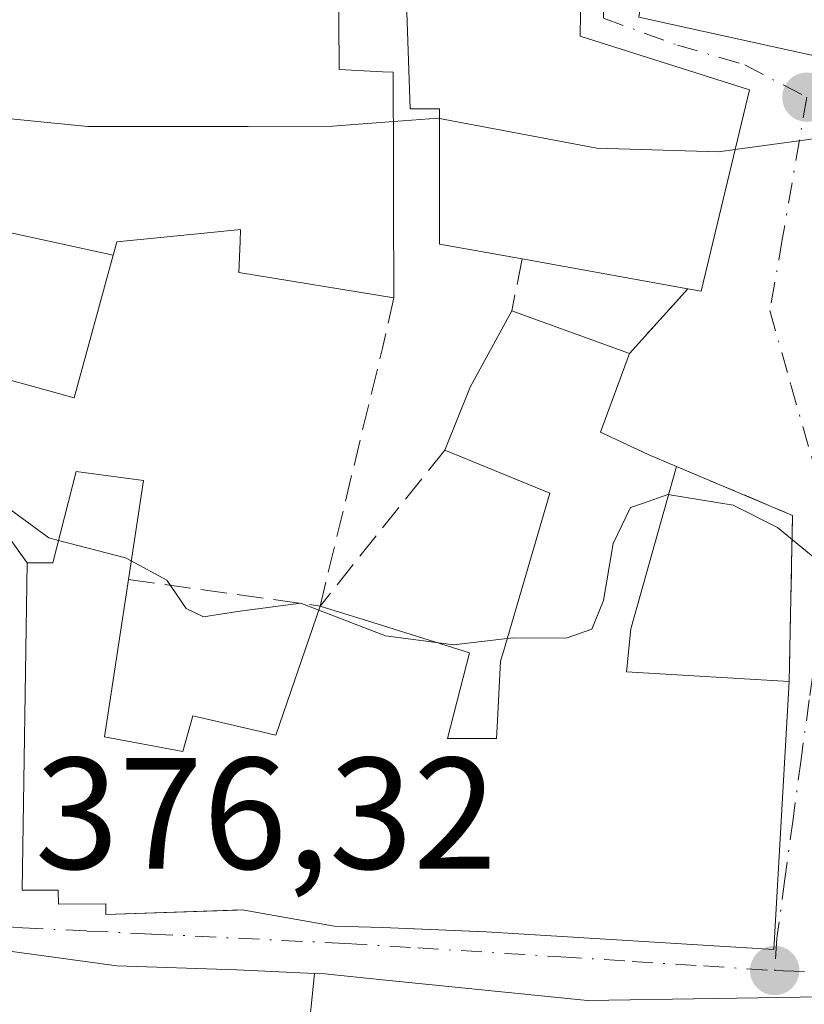
# Model space of a CAD drawing. Units: metres. Extents: x 593929 to 597402, y 4719815 to 4722176.
# Drawn here: x 595512 to 595561, y 4720115 to 4720177 of the extents above; entities that cross this region are included whole.
import ezdxf

# ---------------------------------------------------------------- set-up
doc = ezdxf.new("R2010")
doc.units = ezdxf.units.M
doc.header["$MEASUREMENT"] = 0
doc.linetypes.add('DGN Style 3', pattern=[2.307223458686699, 1.648016756204785, -0.6592067024819142])
doc.linetypes.add('DGN Style 4', pattern=[2.6384748266838614, 1.318413404963828, -0.6592067024819142, 0.001648016756204785, -0.6592067024819142])
for name, color, linetype, lineweight in [('Curva de nivel normal', 30, 'Continuous', 0), ('Edificación Cxs', 1, 'Continuous', 13), ('Muro lineal', 1, 'DGN Style 3', 13), ('Pastizal CxS', 92, 'Continuous', 0), ('Punto de cota en terreno', 7, 'Continuous', 0), ('Rótulo de punto de cota en terreno', 7, 'Continuous', 0), ('Vía urbana Cxs', 4, 'Continuous', 0), ('Vía urbana eje', 4, 'DGN Style 4', 0)]:
    doc.layers.add(name, color=color, linetype=linetype, lineweight=lineweight)
doc.styles.add('Style-Arial', font='txt')

# ---------------------------------------------------------------- blocks, each defined once
blk = doc.blocks.new('5PATER')
at = {"layer": 'Pastizal CxS', "linetype": 'Continuous', "lineweight": 0}
h = blk.add_hatch(color=51, dxfattribs=at)
edge = h.paths.add_edge_path()
edge.add_ellipse((0, 0), major_axis=(-0.1095731443231308, -0.1110710700762829), ratio=0.9994222409660322, start_angle=0, end_angle=360)
blk = doc.blocks.new('*U25')
at = {"layer": 'Vía urbana Cxs', "color": 4, "linetype": 'Continuous', "lineweight": 0}
for points in [[(595563.9200999998, 4720115.300100001, 384.0337), (595547.8201000001, 4720115.050100001, 383.1022999999986), (595534.8701, 4720116.340100001, 382.3919000000024), (595531.2301000003, 4720116.720100001, 381.9272000000055), (595530.5840999996, 4720116.751300001, 381.6864999999962), (595525.6601, 4720116.9901, 380.7584000000061), (595518.1101000002, 4720117.2301, 380.7477999999974), (595509.6401000004, 4720118.380100001, 382.8978999999963), (595509.3000999996, 4720117.610099999, 382.9930000000023), (595499.9512999998, 4720120.375499999, 385.725099999996), (595494.1042999999, 4720122.1053, 384.7406000000047), (595481.5800999999, 4720125.8101, 384.3839000000008), (595467.0701000001, 4720131.790100001, 385.272100000002), (595465.7975000005, 4720131.8059, 385.1509999999981), (595445.5001999997, 4720132.0601, 383.7084999999934)], [(595551.0500999996, 4720177.100099999, 393.774900000004), (595560.5027000001, 4720175.025900001, 392.7219999999944), (595568.9601999996, 4720173.170100001, 391.8649000000005)], [(595507.8502000002, 4720149.0601, 385.5687000000034), (595512.4601999996, 4720142.6601, 384.6486000000005), (595512.1401000004, 4720122.0001, 383.5956000000006), (595514.4200999998, 4720122.0001, 384.5139999999956), (595514.4402000001, 4720121.130100001, 383.8279999999941), (595517.4302000003, 4720121.1501, 384.915599999993), (595517.4302000003, 4720120.4801, 384.1374000000069), (595526.0301999999, 4720120.7601, 383.4651000000013), (595531.8502000002, 4720119.7401, 382.6904000000068), (595534.8701, 4720119.6501, 382.5984999999928), (595535.8901000004, 4720119.620100001, 382.514599999995), (595541.4200999998, 4720119.380100001, 383.7540000000009), (595559.5701000001, 4720118.2601, 384.0179999999964), (595560.5301000001, 4720135.170100001, 382.7682999999961), (595560.7500999998, 4720145.6501, 381.7434999999969), (595553.4332999998, 4720148.7423, 383.0200999999943), (595551.6401000004, 4720149.5001, 383.6926999999997), (595548.6402000004, 4720150.9001, 385.9069000000018), (595550.4600999998, 4720155.880100001, 385.9388000000035), (595554.1401000004, 4720159.960100001, 387.9168000000063), (595554.9901000002, 4720159.8101, 387.0806000000011), (595558.0301000001, 4720172.5101, 390.3974000000017), (595547.3501000004, 4720175.890100001, 393.3344999999972), (595547.5000999998, 4720185.9301, 395.1659999999974)]]:
    blk.add_polyline3d(points, dxfattribs=at)

msp = doc.modelspace()

# ---------------------------------------------------------------- linework, layer by layer
at = {"layer": 'Curva de nivel normal', "color": 30, "linetype": 'Continuous', "lineweight": 0, "flags": 128}
for points, elevation in [([(595535.5609999998, 4720170.511499999), (595531.7300000006, 4720170.2301), (595526.4000000004, 4720170.210100001), (595516.2800000003, 4720170.210100001), (595502.7199999997, 4720171.540100001), (595495.7300000006, 4720172.640100001), (595489.7000000002, 4720172.280099999), (595485.04, 4720172.220100001), (595479.7000000002, 4720171.9001), (595475.7312000003, 4720172.7051)], 385), ([(595538.4699999997, 4720170.706900001), (595538.4000000004, 4720170.720100001), (595535.5609999998, 4720170.511499999)], 385), ([(595557.1284999996, 4720168.744000001), (595556.0800000001, 4720168.600099999), (595548.4000000004, 4720168.8301), (595538.4699999997, 4720170.706900001)], 385), ([(595568.6442999998, 4720168.797), (595564.5300000003, 4720169.7601), (595557.1284999996, 4720168.744000001)], 385), ([(595567.2888000002, 4720130.267899999), (595566.6200000001, 4720132.100099999), (595566.7400000002, 4720137.5701), (595565.3799999999, 4720140.860099999), (595561.9299999997, 4720143.140100001), (595559.7999999998, 4720144.890100001), (595557, 4720146.300100001), (595552.8799999999, 4720146.9801), (595551.3359000003, 4720146.434699999)], 380), ([(595551.3359000003, 4720146.434699999), (595550.5300000003, 4720146.1501), (595549.4299999997, 4720143.890100001), (595548.8200000003, 4720140.280099999), (595548.0899999999, 4720138.470100001), (595546.4699999997, 4720137.920100001), (595543.1699999999, 4720137.9301), (595542.7373000003, 4720137.881300001)], 380), ([(595514.4424999999, 4720144.080600001), (595513.8300000001, 4720144.2401), (595511.2999999998, 4720146.090100001), (595507.25, 4720145.3301), (595507.1425999999, 4720145.2862)], 380), ([(595519.0270999996, 4720142.785700001), (595518.6699999999, 4720142.9801), (595514.4424999999, 4720144.080600001)], 380), ([(595530.8530000001, 4720139.686899999), (595529.7300000006, 4720140.120100001), (595525.7300000006, 4720139.590100001), (595523.5899999999, 4720139.2601), (595522.4900000002, 4720139.790100001), (595521.2599999999, 4720141.5701), (595519.0270999996, 4720142.785700001)], 380), ([(595538.2605, 4720137.6436), (595535.0700000003, 4720138.0601), (595530.8530000001, 4720139.686899999)], 380), ([(595542.7373000003, 4720137.881300001), (595539.3600000005, 4720137.5001), (595538.2605, 4720137.6436)], 380)]:
    msp.add_lwpolyline(points, dxfattribs=dict(at, elevation=elevation))
at = {"layer": 'Edificación Cxs', "color": 1, "linetype": 'Continuous', "lineweight": 13, "flags": 128}
for points, elevation in [([(595558.0301000001, 4720172.5101), (595554.9901000002, 4720159.8101), (595554.1401000004, 4720159.960100001), (595543.6901000004, 4720161.840100001), (595538.4700999996, 4720162.770099999), (595538.4700999996, 4720171.3101), (595536.6201, 4720171.3101), (595536.0500999996, 4720187.8101), (595538.5800999999, 4720190.6601), (595547.5000999998, 4720185.9301), (595547.3501000004, 4720175.890100001)], 397.3570000000037), ([(595517.8805999998, 4720162.079399999), (595515.4200999998, 4720153.0801), (595506.5100999996, 4720155.530099999), (595507.5059000002, 4720159.575099999), (595507.5087000001, 4720159.586300001), (595508.6198000005, 4720164.100199999)], 392.2942000000039), ([(595560.5301000001, 4720135.170100001), (595559.5701000001, 4720118.2601), (595541.4200999998, 4720119.380100001), (595540.8718999998, 4720119.403899999), (595535.8901000004, 4720119.620100001), (595534.8701, 4720119.6501), (595531.8501000004, 4720119.7401), (595526.0301000001, 4720120.7601), (595525.6979, 4720120.749299999), (595517.4301000005, 4720120.4801), (595517.4301000005, 4720121.1501), (595514.4401000004, 4720121.130100001), (595514.4200999998, 4720122.0001), (595512.1401000004, 4720122.0001), (595512.4600999998, 4720142.6601), (595514.0800999999, 4720142.6601), (595515.5500999996, 4720148.420100001), (595519.7901, 4720147.850099999), (595518.8501000004, 4720141.610099999), (595517.3300999999, 4720131.690099999), (595522.2801000001, 4720130.7601), (595522.9001000002, 4720133.0101), (595527.3531999999, 4720131.973300001), (595527.6928000003, 4720131.894200001), (595528.1401000004, 4720131.790100001), (595530.9401000004, 4720139.940099999), (595534.8701, 4720138.710100001), (595540.3701, 4720136.9801), (595538.9801000003, 4720131.5801), (595542.0372000001, 4720131.5801), (595542.0701000001, 4720131.5801), (595542.108, 4720132.3192), (595542.3201000001, 4720136.460100001), (595542.5006999997, 4720137.075300001), (595545.4312000005, 4720147.056500001), (595538.8004000002, 4720149.7686), (595540.4101, 4720153.7601), (595543.0301000001, 4720158.5601), (595550.4600999998, 4720155.880100001), (595548.6401000004, 4720150.9001), (595551.6401000004, 4720149.5001), (595553.4332999998, 4720148.7423), (595550.5482999999, 4720138.493600001), (595550.2801000001, 4720135.790100001)], 388.504199999996)]:
    msp.add_lwpolyline(points, close=True, dxfattribs=dict(at, elevation=elevation))
for points, elevation in [([(595532.0100999996, 4720188.2601), (595532.1365, 4720174.184800001), (595532.1392000001, 4720173.883400001), (595532.1394999997, 4720173.8533), (595532.1401000004, 4720173.790100001), (595534.8701, 4720173.6501), (595535.5500999996, 4720173.630100001), (595535.5705000004, 4720167.8147), (595535.5777000004, 4720165.7827), (595535.5790999997, 4720165.3783), (595535.6001000004, 4720159.390100001), (595525.8101000005, 4720160.9901), (595525.8890000005, 4720162.9345), (595525.9200999998, 4720163.700099999), (595525.7517999997, 4720163.683300001), (595525.2773000002, 4720163.6359), (595524.2611999996, 4720163.534399999), (595518.1101000002, 4720162.920100001), (595517.8969000002, 4720162.1402), (595517.8805999998, 4720162.079399999), (595508.6198000005, 4720164.100199999)], 396.6438999999952), ([(595627.1901000004, 4720162.5701), (595621.8897000002, 4720162.5701), (595618.6704000002, 4720162.57), (595614.1199000003, 4720164.180199999), (595611.0340999998, 4720165.016000001), (595602.8745999997, 4720171.8215), (595603.9600999998, 4720175.2401), (595595.2100999998, 4720174.940099999), (595594.8701, 4720168.5101), (595587.8101000005, 4720169.370100001), (595587.2456999999, 4720169.436899999), (595587.0500999996, 4720169.460100001), (595581.9118999997, 4720170.080700001), (595581.8775000004, 4720170.084899999), (595577.6624999996, 4720170.5941), (595577.6233000001, 4720170.5987), (595570.4101, 4720171.470100001), (595568.9600999998, 4720171.640100001), (595568.9600999998, 4720173.170100001), (595560.5027000001, 4720175.025900001), (595551.0500999996, 4720177.100099999)], 398.032300000006), ([(595507.6124999998, 4720101.523800001), (595509.3000999996, 4720117.610400001), (595509.6401000004, 4720118.380100001), (595518.1101000002, 4720117.2301), (595525.6601, 4720116.9901), (595530.5840999996, 4720116.751599999), (595529.5920000002, 4720106.979)], 382.9930000000026), ([(595561.7100999998, 4720103.7401), (595561.3290999997, 4720102.8509), (595560.8951000003, 4720101.838099999), (595556.3501000004, 4720091.2301), (595553.0301000001, 4720091.9101), (595555.2901, 4720098.720100001), (595552.1700999998, 4720098.9299), (595552.4620000003, 4720104.622), (595550.6859999998, 4720104.591), (595541.4599000001, 4720103.5801), (595541.0186000001, 4720103.616800001), (595539.0301999999, 4720103.782199999), (595536.1703000005, 4720104.02), (595530.3530000001, 4720106.295), (595530.4040000001, 4720106.777000001), (595529.5920000002, 4720106.979), (595530.5840999996, 4720116.751599999), (595531.2301000003, 4720116.720100001), (595534.8701, 4720116.340100001), (595547.8201000001, 4720115.050100001), (595563.9200999998, 4720115.300100001)], 386.753700000001)]:
    msp.add_lwpolyline(points, dxfattribs=dict(at, elevation=elevation))
at = {"layer": 'Edificación Cxs', "color": 1, "linetype": 'Continuous', "lineweight": 13, "extrusion": (0.6304407467569364, -0.3339188071763746, 0.7007443863795583), "elevation": -1200416.756219464, "flags": 128}
msp.add_lwpolyline([(4449960.423197967, 1179648.205224667), (4449947.77734237, 1179643.556020604), (4449947.5120472, 1179644.728133616)], dxfattribs=at)
at = {"layer": 'Edificación Cxs', "color": 1, "linetype": 'Continuous', "lineweight": 13, "extrusion": (0.2355816187851277, -0.0423821476681592, 0.9709299946183625), "elevation": -59372.26799081144, "flags": 128}
msp.add_lwpolyline([(4751030.078636394, 242452.1785565841), (4751030.078636394, 242463.1142197903)], dxfattribs=at)
at = {"layer": 'Edificación Cxs', "color": 1, "linetype": 'Continuous', "lineweight": 13, "extrusion": (0.836640359147267, -0.4724004564412628, 0.2772556910146635), "elevation": -1731442.008675425, "flags": 128}
msp.add_lwpolyline([(4403015.67324142, 500042.0000355785), (4403019.940403521, 500044.0228371457), (4403025.408330102, 500044.3063520142)], dxfattribs=at)
at = {"layer": 'Edificación Cxs', "color": 1, "linetype": 'Continuous', "lineweight": 13, "extrusion": (0.2905829816080107, -0.1048132423307885, 0.9510918541507472), "elevation": -321310.9504572565, "flags": 128}
msp.add_lwpolyline([(4642215.638199185, 990536.0799570538), (4642215.638199186, 990527.7752248393)], dxfattribs=at)
at = {"layer": 'Edificación Cxs', "color": 1, "linetype": 'Continuous', "lineweight": 13}
for points in [[(595543.6901000004, 4720161.840100001, 390.5344000000041), (595538.4700999996, 4720162.770099999, 388.776199999993), (595538.4700999996, 4720171.3101, 391.5767999999953), (595536.6201, 4720171.3101, 391.0761000000057), (595536.0500999996, 4720187.8101, 397.050900000002), (595538.5800999999, 4720190.6601, 397.3570000000037), (595547.5000999998, 4720185.9301, 395.1659999999974), (595547.3501000004, 4720175.890100001, 393.3344999999972), (595558.0301000001, 4720172.5101, 390.3974000000017)], [(595532.0100999996, 4720188.2601, 395.2004000000015), (595532.1365, 4720174.184800001, 392.0040000000009), (595532.1392000001, 4720173.883400001, 391.8675999999978), (595532.1394999997, 4720173.8533, 391.8540000000066), (595532.1401000004, 4720173.790100001, 391.8254000000015), (595534.8701, 4720173.6501, 391.6790000000037), (595535.5500999996, 4720173.630100001, 391.7428000000073), (595535.5705000004, 4720167.8147, 389.9541999999929), (595535.5777000004, 4720165.7827, 389.3236000000034), (595535.5790999997, 4720165.3783, 389.1959999999963), (595535.6001000004, 4720159.390100001, 387.9599000000017), (595525.8101000005, 4720160.9901, 388.6478000000061), (595525.8890000005, 4720162.9345, 390.4648000000016), (595525.9200999998, 4720163.700099999, 390.9207000000025), (595525.7517999997, 4720163.683300001, 391.0302999999985), (595525.2773000002, 4720163.6359, 391.3362000000052), (595524.2611999996, 4720163.534399999, 391.9765000000043), (595518.1101000002, 4720162.920100001, 392.6503999999986), (595517.8969000002, 4720162.1402, 391.8295999999973), (595517.8803000003, 4720162.079500001, 391.7504999999946), (595515.4200999998, 4720153.0801, 385.4572000000044), (595506.5100999996, 4720155.530099999, 386.4842999999965)], [(595587.8101000005, 4720169.370100001, 390.3864999999932), (595587.2456999999, 4720169.436899999, 390.4326000000001), (595587.0500999996, 4720169.460100001, 390.4351000000024), (595581.9118999997, 4720170.080700001, 390.6839999999939), (595581.8775000004, 4720170.084899999, 390.6882000000041), (595577.6624999996, 4720170.5941, 391.0782999999938), (595577.6233000001, 4720170.5987, 391.0807000000059), (595570.4101, 4720171.470100001, 391.0684000000037), (595568.9600999998, 4720171.640100001, 390.8280999999988), (595568.9600999998, 4720173.170100001, 391.8649000000005), (595560.5027000001, 4720175.025900001, 392.7219999999944), (595551.0500999996, 4720177.100099999, 393.774900000004)], [(595550.4600999998, 4720155.880100001, 385.9388000000035), (595548.6401000004, 4720150.9001, 385.9070000000065), (595551.6401000004, 4720149.5001, 383.6926999999997), (595553.4332999998, 4720148.7423, 383.0200999999943)], [(595518.8501000004, 4720141.610099999, 386.0625), (595517.3300999999, 4720131.690099999, 386.0794000000024), (595522.2801000001, 4720130.7601, 386.0302999999985), (595522.9001000002, 4720133.0101, 384.3249000000069), (595527.3531999999, 4720131.973300001, 385.635500000004), (595527.6928000003, 4720131.894200001, 385.6840999999986), (595528.1401000004, 4720131.790100001, 385.7241000000067), (595530.9401000004, 4720139.940099999, 385.5255000000034), (595534.8701, 4720138.710100001, 385.383799999996), (595540.3701, 4720136.9801, 385.5237000000052), (595538.9801000003, 4720131.5801, 385.7614000000031), (595542.0372000001, 4720131.5801, 386.9030999999959), (595542.0701000001, 4720131.5801, 386.915399999998), (595542.108, 4720132.3192, 386.9032000000007), (595542.3201000001, 4720136.460100001, 385.7648000000045), (595542.5006999997, 4720137.075300001, 385.5843000000023), (595545.4312000005, 4720147.056500001, 384.8027000000002), (595538.8004000002, 4720149.7686, 386.2883000000002)], [(595553.4332999998, 4720148.7423, 383.0200999999943), (595550.5482999999, 4720138.493600001, 384.7127000000037), (595550.2801000001, 4720135.790100001, 386.4003999999986), (595560.5301000001, 4720135.170100001, 382.7682999999961)], [(595512.4600999998, 4720142.6601, 384.6484999999957), (595514.0800999999, 4720142.6601, 385.2909000000073), (595515.5500999996, 4720148.420100001, 384.7746000000043), (595519.7901, 4720147.850099999, 385.0562999999966), (595518.8501000004, 4720141.610099999, 386.0625)], [(595560.5301000001, 4720135.170100001, 382.7682999999961), (595559.5701000001, 4720118.2601, 384.0179999999964), (595541.4200999998, 4720119.380100001, 383.7540000000009), (595540.8718999998, 4720119.403899999, 383.568299999999), (595535.8901000004, 4720119.620100001, 382.514599999995), (595534.8701, 4720119.6501, 382.5984999999928), (595531.8501000004, 4720119.7401, 382.6904000000068), (595526.0301000001, 4720120.7601, 383.465200000006), (595525.6979, 4720120.749299999, 383.6214999999939), (595517.4301000005, 4720120.4801, 384.1373000000021), (595517.4301000005, 4720121.1501, 384.915599999993), (595514.4401000004, 4720121.130100001, 383.8279999999941), (595514.4200999998, 4720122.0001, 384.5139999999956), (595512.1401000004, 4720122.0001, 383.5956000000006), (595512.4600999998, 4720142.6601, 384.6484999999957)], [(595445.5000999998, 4720132.0601, 383.7084999999934), (595465.7975000005, 4720131.8059, 385.1509999999981), (595467.0701000001, 4720131.790100001, 385.272100000002), (595481.5800999999, 4720125.8101, 384.3839000000008), (595494.1042999999, 4720122.1053, 384.7406000000047), (595499.9512999998, 4720120.375499999, 385.725099999996), (595509.3000999996, 4720117.610099999, 382.9930000000023), (595509.6401000004, 4720118.380100001, 382.8978999999963), (595518.1101000002, 4720117.2301, 380.7477999999974), (595525.6601, 4720116.9901, 380.7584000000061), (595530.5840999996, 4720116.751300001, 381.6864999999962), (595531.2301000003, 4720116.720100001, 381.9272000000055), (595534.8701, 4720116.340100001, 382.3919000000024), (595547.8201000001, 4720115.050100001, 383.1022999999986), (595563.9200999998, 4720115.300100001, 384.0337)]]:
    msp.add_polyline3d(points, dxfattribs=at)
at = {"layer": 'Muro lineal', "color": 1, "linetype": 'DGN Style 3', "lineweight": 13, "extrusion": (-0.1023343679710489, -0.5085707982546035, 0.8549172008414859), "elevation": -2461147.187460024, "flags": 128}
msp.add_lwpolyline([(-347284.0907839809, 4056691.819453041), (-347284.0907839809, 4056687.905923682)], dxfattribs=at)
at = {"layer": 'Muro lineal', "color": 1, "linetype": 'DGN Style 3', "lineweight": 13, "extrusion": (-0.2268641200768554, -0.2515232635243606, 0.9408871977701734), "elevation": -1321974.917522363, "flags": 128}
msp.add_lwpolyline([(-2719175.259107455, 3673290.508644884), (-2719175.259107455, 3673284.669014415)], dxfattribs=at)
at = {"layer": 'Muro lineal', "color": 1, "linetype": 'DGN Style 3', "lineweight": 13, "extrusion": (-0.9326561868367453, 0.184663384473327, 0.3099223638106778), "elevation": 316330.8837638936, "flags": 128}
msp.add_lwpolyline([(-4745940.737074408, -102707.1643233136), (-4745937.485656268, -102707.4882740425), (-4745920.75237071, -102709.7247962181)], dxfattribs=at)
at = {"layer": 'Muro lineal', "color": 1, "linetype": 'DGN Style 3', "lineweight": 13, "extrusion": (-0.7811365626834942, 0.6243421655637793, 0.004746655469525032), "elevation": 2481793.23040146, "flags": 128}
msp.add_lwpolyline([(-4058947.275711154, -11394.05747030094), (-4058940.987579484, -11395.21988339602), (-4058934.690651947, -11394.8202788943)], dxfattribs=at)
at = {"layer": 'Muro lineal', "color": 1, "linetype": 'DGN Style 3', "lineweight": 13, "extrusion": (0.2083066862901858, 0.09085478783839693, 0.9738345506160901), "elevation": 553278.8729537692, "flags": 128}
msp.add_lwpolyline([(4088432.696113387, -2369195.805785187), (4088426.936618159, -2369201.423185416), (4088417.418517302, -2369196.913776239)], dxfattribs=at)
at = {"layer": 'Muro lineal', "color": 1, "linetype": 'DGN Style 3', "lineweight": 13, "extrusion": (0.04354313520304687, -0.006014643158780966, 0.9990334426055825), "elevation": -2073.520289362095, "flags": 128}
msp.add_lwpolyline([(4757231.287944694, 55909.23698071262), (4757231.287944695, 55897.02037852549)], dxfattribs=at)
at = {"layer": 'Muro lineal', "color": 1, "linetype": 'DGN Style 3', "lineweight": 13}
msp.add_polyline3d([(595496.9801000003, 4720157.0601, 387.3203000000067), (595506.5100999996, 4720155.530099999, 386.4842999999965), (595506.6001000004, 4720154.2401, 386.0282000000007), (595506.9200999998, 4720151.970100001, 385.4242999999988), (595507.2801000001, 4720150.440099999, 385.5366999999969), (595507.6201, 4720149.640100001, 385.5412999999971), (595507.8501000004, 4720149.0601, 385.5687999999937), (595512.4600999998, 4720142.6601, 384.6484999999957)], dxfattribs=at)
at = {"layer": 'Vía urbana Cxs', "color": 4, "linetype": 'Continuous', "lineweight": 0, "extrusion": (0.6304407467569364, -0.3339188071763746, 0.7007443863795583), "elevation": -1200416.756219464, "flags": 128}
msp.add_lwpolyline([(4449947.5120472, 1179644.728133616), (4449947.77734237, 1179643.556020604), (4449960.423197967, 1179648.205224667)], dxfattribs=at)
at = {"layer": 'Vía urbana Cxs', "color": 4, "linetype": 'Continuous', "lineweight": 0, "extrusion": (-0.2268641200768554, -0.2515232635243606, 0.9408871977701734), "elevation": -1321974.917522363, "flags": 128}
msp.add_lwpolyline([(-2719175.259107455, 3673284.669014415), (-2719175.259107455, 3673290.508644884)], dxfattribs=at)
at = {"layer": 'Vía urbana Cxs', "color": 4, "linetype": 'Continuous', "lineweight": 0, "extrusion": (0.2083066862901858, 0.09085478783839693, 0.9738345506160901), "elevation": 553278.8729537692, "flags": 128}
msp.add_lwpolyline([(4088417.418517302, -2369196.913776239), (4088426.936618159, -2369201.423185416), (4088432.696113387, -2369195.805785187)], dxfattribs=at)
at = {"layer": 'Vía urbana Cxs', "color": 4, "linetype": 'Continuous', "lineweight": 0, "extrusion": (0.004170742298404712, 0.07346588778042261, 0.9972890093856016), "elevation": 349634.5808278722, "flags": 128}
msp.add_lwpolyline([(-327066.4318143661, -4733391.062167428), (-327066.4318143662, -4733408.045437141)], dxfattribs=at)
at = {"layer": 'Vía urbana Cxs', "color": 4, "linetype": 'Continuous', "lineweight": 0, "extrusion": (-0.06230811927383799, -0.9964719097174759, 0.05622660772769413), "elevation": -4740551.861433197, "flags": 128}
msp.add_lwpolyline([(299812.2802710569, 267351.6597335286), (299812.8288877845, 267351.8457277653), (299831.0134053469, 267352.1101460663)], dxfattribs=at)
at = {"layer": 'Vía urbana Cxs', "color": 4, "linetype": 'Continuous', "lineweight": 0}
for points in [[(595563.0100999996, 4720211.840100001, 399.5489999999991), (595562.1520999996, 4720210.551700001, 400.3882000000012), (595561.1322999997, 4720209.020500001, 400.5160000000033), (595553.1801000005, 4720197.0801, 399.2733000000007), (595546.5701000001, 4720198.9101, 395.4067000000068), (595538.8000999996, 4720192.890100001, 397.2179000000033), (595552.4802000001, 4720186.2501, 397.0136000000057), (595552.3186999997, 4720185.2183, 396.4251999999979), (595552.2637, 4720184.865700001, 396.2210999999952), (595551.0500999996, 4720177.100099999, 393.774900000004), (595560.5027000001, 4720175.025900001, 392.7219999999944), (595568.9601999996, 4720173.170100001, 391.8649000000005), (595568.9601999996, 4720171.640100001, 390.8280999999988), (595570.4101, 4720171.470100001, 391.0684000000037), (595577.6233000001, 4720170.5987, 391.0807000000059), (595577.6624999996, 4720170.5941, 391.0782999999938), (595581.8775000004, 4720170.084899999, 390.6882000000041), (595581.9118999997, 4720170.080700001, 390.6839999999939), (595587.0500999996, 4720169.460100001, 390.4351000000024), (595587.2456999999, 4720169.436899999, 390.4326000000001), (595587.8101000005, 4720169.370100001, 390.3864999999932)], [(595558.0301000001, 4720172.5101, 390.3974000000017), (595547.3501000004, 4720175.890100001, 393.3344999999972), (595547.5000999998, 4720185.9301, 395.1659999999974), (595538.5800999999, 4720190.6601, 397.3570000000037), (595536.0502000004, 4720187.8101, 397.0510000000068)], [(595506.5100999996, 4720155.530099999, 386.4842999999965), (595506.6001000004, 4720154.2401, 386.0282000000007), (595506.9200999998, 4720151.970100001, 385.4242999999988), (595507.2801999999, 4720150.440099999, 385.5366999999969), (595507.6201, 4720149.640100001, 385.5412999999971), (595507.8502000002, 4720149.0601, 385.5687000000034), (595512.4600999998, 4720142.6601, 384.6484999999957)], [(595553.4332999998, 4720148.7423, 383.0200999999943), (595551.6401000004, 4720149.5001, 383.6926999999997), (595548.6402000004, 4720150.9001, 385.9069000000018), (595550.4600999998, 4720155.880100001, 385.9388000000035)], [(595512.4600999998, 4720142.6601, 384.6484999999957), (595512.1401000004, 4720122.0001, 383.5956000000006), (595514.4200999998, 4720122.0001, 384.5139999999956), (595514.4402000001, 4720121.130100001, 383.8279999999941), (595517.4302000003, 4720121.1501, 384.915599999993), (595517.4302000003, 4720120.4801, 384.1374000000069), (595525.6979, 4720120.749299999, 383.6214999999939)], [(595525.6979, 4720120.749299999, 383.6214999999939), (595526.0301999999, 4720120.7601, 383.4651000000013), (595531.8502000002, 4720119.7401, 382.6904000000068), (595534.8701, 4720119.6501, 382.5984999999928), (595535.8901000004, 4720119.620100001, 382.514599999995), (595540.8718999998, 4720119.403899999, 383.568299999999)], [(595613.3630999997, 4720101.089000001, 383.3184000000037), (595600.4200999998, 4720106.0801, 382.0890999999974), (595600.0500999996, 4720104.720100001, 384.0264000000025), (595599.1481, 4720105.0505, 383.5011999999988), (595575.8901000004, 4720113.5701, 381.9008000000031), (595563.9200999998, 4720115.300100001, 384.0337), (595547.8201000001, 4720115.050100001, 383.1022999999986), (595534.8701, 4720116.340100001, 382.3919000000024), (595531.2301000003, 4720116.720100001, 381.9272000000055), (595530.5840999996, 4720116.751300001, 381.6864999999962), (595525.6601, 4720116.9901, 380.7584000000061), (595518.1101000002, 4720117.2301, 380.7477999999974), (595509.6401000004, 4720118.380100001, 382.8978999999963), (595509.3000999996, 4720117.610099999, 382.9930000000023)]]:
    msp.add_polyline3d(points, dxfattribs=at)
at = {"layer": 'Vía urbana eje', "color": 4, "linetype": 'DGN Style 4', "lineweight": 0}
for points in [[(595537.0856999997, 4720192.829700001, 396.9844000000012), (595539.7600999996, 4720191.4301, 397.4689000000071), (595544.0500999996, 4720189.1801, 397.632500000007), (595548.3300999999, 4720186.940099999, 396.135500000004), (595549.5500999996, 4720184.5701, 394.9989999999962), (595548.8201000001, 4720180.220100001, 393.3307000000059), (595548.8230999997, 4720177.0317, 393.3494000000064), (595553.4797, 4720175.338300001, 393.6906000000017), (595557.7301000003, 4720174.090100001, 392.3806999999942), (595561.6401000004, 4720172.050100001, 388.6698000000033)], [(595561.6401000004, 4720172.050100001, 388.6698000000033), (595560.1001000004, 4720163.0701, 385.4594999999972), (595559.3201000001, 4720158.5801, 383.9404000000068), (595560.6401000004, 4720153.9001, 382.6266000000033), (595561.9801000003, 4720149.2301, 382.1710000000021), (595563.3000999996, 4720144.550100001, 382.0725999999996), (595562.8000999996, 4720141.020099999, 381.261599999998), (595561.8000999996, 4720134.0101, 381.9912999999942), (595561.2801000001, 4720130.2501, 383.6309999999939), (595560.7801000001, 4720126.4901, 385.1374000000069), (595560.2600999996, 4720122.7301, 386.3246000000072), (595559.7600999996, 4720118.9801, 384.4544000000024), (595559.6201, 4720116.9301, 383.6573999999964)], [(595511.0358999996, 4720119.712099999, 382.7133999999933), (595512.1601, 4720119.630100001, 382.3828000000067), (595516.2500999998, 4720119.4301, 382.7407999999996), (595520.3300999999, 4720119.2401, 383.0638000000035), (595528.5100999996, 4720118.840100001, 381.5467000000062), (595532.6001000004, 4720118.6501, 382.3760000000038), (595537.1001000004, 4720118.360099999, 381.8494999999967), (595546.1201, 4720117.800100001, 382.5605999999971), (595550.6201, 4720117.5101, 382.452099999995), (595555.1201, 4720117.2301, 383.0687999999937), (595559.6201, 4720116.9301, 383.6573999999964)], [(595559.6201, 4720116.9301, 383.6573999999964), (595560.1854999998, 4720116.9123, 383.7121000000043), (595568.0500999996, 4720116.720100001, 383.0206000000035), (595572.1201, 4720116.610099999, 381.3868999999977), (595579.6901000004, 4720115.610099999, 379.4180999999954), (595587.2801000001, 4720114.610099999, 378.3215000000055), (595592.0100999996, 4720113.300100001, 378.7307000000001), (595596.7301000003, 4720111.9801, 380.3738000000012), (595600.1700999998, 4720110.3101, 381.2339000000065), (595603.6001000004, 4720108.640100001, 381.1907999999967), (595607.0500999996, 4720106.970100001, 382.0688999999985), (595610.7500999998, 4720104.9301, 383.9008000000031), (595614.4600999998, 4720102.920100001, 382.6272000000026), (595618.1700999998, 4720100.9001, 381.3647999999957), (595621.8701, 4720098.880100001, 381.8880000000063)]]:
    msp.add_polyline3d(points, dxfattribs=at)

# ---------------------------------------------------------------- block references
at = {"layer": 'Punto de cota en terreno', "color": 7, "linetype": 'Continuous', "lineweight": 0, "xscale": 10, "yscale": 10, "zscale": 10}
for p in [(595561.6500000004, 4720172.050000001, 385.4600000000065), (595559.6200000001, 4720116.939999999, 375.3999999999942)]:
    msp.add_blockref('5PATER', p, dxfattribs=at)
at = {"layer": 'Vía urbana Cxs', "color": 4, "linetype": 'Continuous', "lineweight": 0}
msp.add_blockref('*U25', (0, 0), dxfattribs=at)

# ---------------------------------------------------------------- texts
at = {"layer": 'Rótulo de punto de cota en terreno', "color": 7, "linetype": 'Continuous', "lineweight": 0, "style": 'Style-Arial'}
msp.add_text('376,32', height=7.000000000000002, dxfattribs=at).set_placement((595512.9478000002, 4720123.357799999))

doc.saveas('drawing.dxf')
